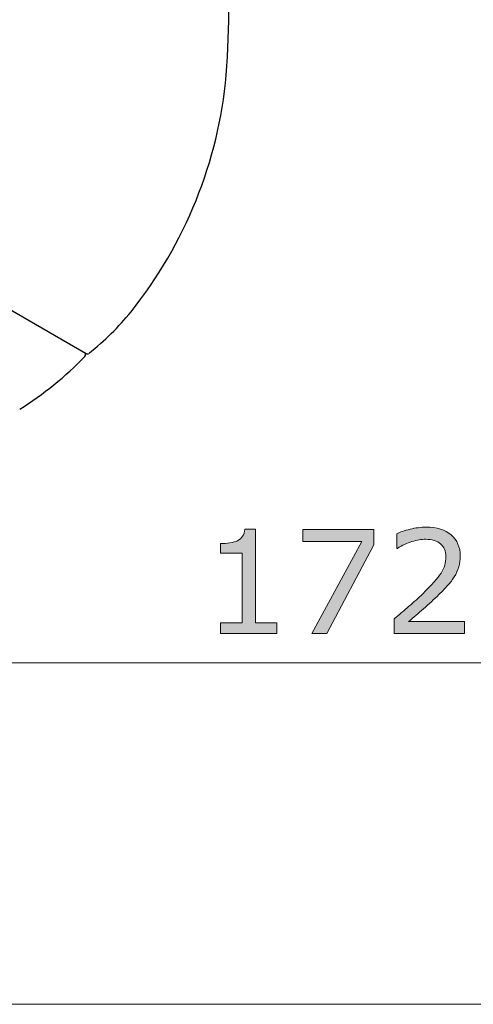
# Model space of a CAD drawing. Units: inches. Extents: x 5 to 63, y 5 to 46.9.
# Drawn here: x 36.8 to 42.4, y 5 to 17.1 of the extents above; entities that cross this region are included whole.
import ezdxf

# ---------------------------------------------------------------- set-up
doc = ezdxf.new("R2010")
doc.units = ezdxf.units.IN
doc.header["$MEASUREMENT"] = 0
for name, color, linetype, lineweight in [('BENDA', 7, 'Continuous', 30), ('BIDANG', 7, 'Continuous', 13), ('UKUR', 7, 'Continuous', 13)]:
    doc.layers.add(name, color=color, linetype=linetype, lineweight=lineweight)

msp = doc.modelspace()

# ---------------------------------------------------------------- hatches: boundary and pattern name
at = {"layer": 'UKUR'}
h = msp.add_hatch(color=256, dxfattribs=at)
h.dxf.hatch_style = 2
edge = h.paths.add_edge_path()
edge.add_spline(control_points=[(40.018, 9.585), (40.018, 9.585), (39.323, 9.585), (39.323, 9.585), (39.323, 9.585), (39.323, 9.716), (39.323, 9.716), (39.323, 9.716), (39.59, 9.716), (39.59, 9.716), (39.59, 9.716), (39.59, 10.576), (39.59, 10.576), (39.59, 10.576), (39.323, 10.576), (39.323, 10.576), (39.323, 10.576), (39.323, 10.693), (39.323, 10.693), (39.359, 10.693), (39.398, 10.696), (39.439, 10.702), (39.48, 10.708), (39.512, 10.717), (39.533, 10.728), (39.559, 10.743), (39.58, 10.761), (39.596, 10.783), (39.611, 10.805), (39.619, 10.835), (39.622, 10.872), (39.622, 10.872), (39.755, 10.872), (39.755, 10.872), (39.755, 10.872), (39.755, 9.716), (39.755, 9.716), (39.755, 9.716), (40.018, 9.716), (40.018, 9.716), (40.018, 9.716), (40.018, 9.585), (40.018, 9.585)], knot_values=[0, 0, 0, 0, 1, 1, 1, 2, 2, 2, 3, 3, 3, 4, 4, 4, 5, 5, 5, 6, 6, 6, 7, 7, 7, 8, 8, 8, 9, 9, 9, 10, 10, 10, 11, 11, 11, 12, 12, 12, 13, 13, 13, 14, 14, 14, 14], degree=3, periodic=0)
h = msp.add_hatch(color=256, dxfattribs=at)
h.dxf.hatch_style = 2
h.paths.add_polyline_path([(41.216, 10.676), (40.635, 9.585), (40.451, 9.585), (41.068, 10.717), (40.338, 10.717), (40.338, 10.868), (41.216, 10.868)])
h = msp.add_hatch(color=256, dxfattribs=at)
h.dxf.hatch_style = 2
edge = h.paths.add_edge_path()
edge.add_spline(control_points=[(42.334, 9.585), (42.334, 9.585), (41.466, 9.585), (41.466, 9.585), (41.466, 9.585), (41.466, 9.765), (41.466, 9.765), (41.526, 9.817), (41.586, 9.868), (41.647, 9.92), (41.708, 9.972), (41.764, 10.023), (41.817, 10.074), (41.927, 10.181), (42.002, 10.266), (42.043, 10.329), (42.084, 10.392), (42.104, 10.46), (42.104, 10.533), (42.104, 10.6), (42.083, 10.652), (42.038, 10.689), (41.994, 10.727), (41.933, 10.746), (41.854, 10.746), (41.802, 10.746), (41.746, 10.736), (41.685, 10.718), (41.624, 10.7), (41.564, 10.672), (41.506, 10.634), (41.506, 10.634), (41.498, 10.634), (41.498, 10.634), (41.498, 10.634), (41.498, 10.814), (41.498, 10.814), (41.538, 10.834), (41.593, 10.853), (41.661, 10.87), (41.729, 10.887), (41.795, 10.895), (41.859, 10.895), (41.99, 10.895), (42.094, 10.863), (42.168, 10.799), (42.243, 10.736), (42.28, 10.65), (42.28, 10.541), (42.28, 10.493), (42.274, 10.447), (42.262, 10.405), (42.249, 10.363), (42.231, 10.323), (42.207, 10.285), (42.185, 10.249), (42.158, 10.214), (42.128, 10.18), (42.098, 10.145), (42.061, 10.107), (42.018, 10.065), (41.956, 10.005), (41.893, 9.946), (41.828, 9.889), (41.762, 9.833), (41.701, 9.781), (41.644, 9.732), (41.644, 9.732), (42.334, 9.732), (42.334, 9.732), (42.334, 9.732), (42.334, 9.585), (42.334, 9.585)], knot_values=[0, 0, 0, 0, 1, 1, 1, 2, 2, 2, 3, 3, 3, 4, 4, 4, 5, 5, 5, 6, 6, 6, 7, 7, 7, 8, 8, 8, 9, 9, 9, 10, 10, 10, 11, 11, 11, 12, 12, 12, 13, 13, 13, 14, 14, 14, 15, 15, 15, 16, 16, 16, 17, 17, 17, 18, 18, 18, 19, 19, 19, 20, 20, 20, 21, 21, 21, 22, 22, 22, 23, 23, 23, 24, 24, 24, 24], degree=3, periodic=0)

# ---------------------------------------------------------------- linework, layer by layer
at = {"layer": 'BENDA'}
msp.add_line((30.537, 17.149), (37.665, 13.034), dxfattribs=at)
for points in [[(39.394, 16.464), (39.44, 17.06), (39.435, 17.659), (39.379, 18.255)], [(38.22, 13.55), (38.889, 14.385), (39.298, 15.398), (39.394, 16.464)], [(37.703, 13.04), (37.894, 13.189), (38.068, 13.36), (38.22, 13.55)], [(36.847, 12.349), (37.141, 12.532), (37.411, 12.75), (37.652, 12.998)], [(37.651, 13.04), (37.649, 13.042), (37.647, 13.044), (37.645, 13.045)], [(37.652, 12.998), (37.663, 13.01), (37.663, 13.029), (37.651, 13.04)], [(37.665, 13.034), (37.675, 13.028), (37.688, 13.028), (37.698, 13.036)], [(37.665, 13.034), (37.675, 13.028), (37.688, 13.028), (37.698, 13.036)]]:
    msp.add_open_spline(points, degree=3, dxfattribs=at)
at = {"layer": 'BIDANG'}
msp.add_line((5.043, 5.017), (63.043, 5.017), dxfattribs=at)
at = {"layer": 'UKUR'}
for p, q in [((40.338, 10.717), (40.338, 10.868)), ((40.338, 10.868), (41.216, 10.868)), ((41.216, 10.868), (41.216, 10.676)), ((41.068, 10.717), (40.338, 10.717)), ((40.451, 9.585), (41.068, 10.717)), ((41.216, 10.676), (40.635, 9.585)), ((40.635, 9.585), (40.451, 9.585)), ((34.553, 9.225), (49.402, 9.225))]:
    msp.add_line(p, q, dxfattribs=at)
for points in [[(39.596, 10.783), (39.611, 10.805), (39.619, 10.835), (39.622, 10.872)], [(39.622, 10.872), (39.622, 10.872), (39.755, 10.872), (39.755, 10.872)], [(39.755, 10.872), (39.755, 10.872), (39.755, 9.716), (39.755, 9.716)], [(41.498, 10.814), (41.538, 10.834), (41.593, 10.853), (41.661, 10.87)], [(41.498, 10.634), (41.498, 10.634), (41.498, 10.814), (41.498, 10.814)], [(39.323, 10.693), (39.359, 10.693), (39.398, 10.696), (39.439, 10.702)], [(39.323, 10.576), (39.323, 10.576), (39.323, 10.693), (39.323, 10.693)], [(39.439, 10.702), (39.48, 10.708), (39.512, 10.717), (39.533, 10.728)], [(39.533, 10.728), (39.559, 10.743), (39.58, 10.761), (39.596, 10.783)], [(39.59, 10.576), (39.59, 10.576), (39.323, 10.576), (39.323, 10.576)], [(39.59, 9.716), (39.59, 9.716), (39.59, 10.576), (39.59, 10.576)], [(41.506, 10.634), (41.506, 10.634), (41.498, 10.634), (41.498, 10.634)], [(41.817, 10.074), (41.927, 10.181), (42.002, 10.266), (42.043, 10.329)], [(42.262, 10.405), (42.249, 10.363), (42.231, 10.323), (42.207, 10.285)], [(39.323, 9.585), (39.323, 9.585), (39.323, 9.716), (39.323, 9.716)], [(39.323, 9.716), (39.323, 9.716), (39.59, 9.716), (39.59, 9.716)], [(39.755, 9.716), (39.755, 9.716), (40.018, 9.716), (40.018, 9.716)], [(40.018, 9.716), (40.018, 9.716), (40.018, 9.585), (40.018, 9.585)], [(41.466, 9.585), (41.466, 9.585), (41.466, 9.765), (41.466, 9.765)], [(41.644, 9.732), (41.644, 9.732), (42.334, 9.732), (42.334, 9.732)], [(42.334, 9.732), (42.334, 9.732), (42.334, 9.585), (42.334, 9.585)], [(40.018, 9.585), (40.018, 9.585), (39.323, 9.585), (39.323, 9.585)], [(42.334, 9.585), (42.334, 9.585), (41.466, 9.585), (41.466, 9.585)]]:
    msp.add_open_spline(points, degree=3, dxfattribs=at)
for points, knots in [([(41.661, 10.87), (41.729, 10.887), (41.795, 10.895), (41.859, 10.895), (41.99, 10.895), (42.094, 10.863), (42.168, 10.799)], [13, 13, 13, 13, 14, 14, 14, 15, 15, 15, 15]), ([(42.168, 10.799), (42.243, 10.736), (42.28, 10.65), (42.28, 10.541), (42.28, 10.493), (42.274, 10.447), (42.262, 10.405)], [15, 15, 15, 15, 16, 16, 16, 17, 17, 17, 17]), ([(42.043, 10.329), (42.084, 10.392), (42.104, 10.46), (42.104, 10.533), (42.104, 10.6), (42.083, 10.652), (42.038, 10.689), (41.994, 10.727), (41.933, 10.746), (41.854, 10.746), (41.802, 10.746), (41.746, 10.736), (41.685, 10.718), (41.624, 10.7), (41.564, 10.672), (41.506, 10.634)], [5, 5, 5, 5, 6, 6, 6, 7, 7, 7, 8, 8, 8, 9, 9, 9, 10, 10, 10, 10]), ([(42.207, 10.285), (42.185, 10.249), (42.158, 10.214), (42.128, 10.18), (42.098, 10.145), (42.061, 10.107), (42.018, 10.065)], [18, 18, 18, 18, 19, 19, 19, 20, 20, 20, 20]), ([(41.466, 9.765), (41.526, 9.817), (41.586, 9.868), (41.647, 9.92), (41.708, 9.972), (41.764, 10.023), (41.817, 10.074)], [2, 2, 2, 2, 3, 3, 3, 4, 4, 4, 4]), ([(42.018, 10.065), (41.956, 10.005), (41.893, 9.946), (41.828, 9.889), (41.762, 9.833), (41.701, 9.781), (41.644, 9.732)], [20, 20, 20, 20, 21, 21, 21, 22, 22, 22, 22])]:
    msp.add_open_spline(points, degree=3, knots=knots, dxfattribs=at)

doc.saveas('drawing.dxf')
